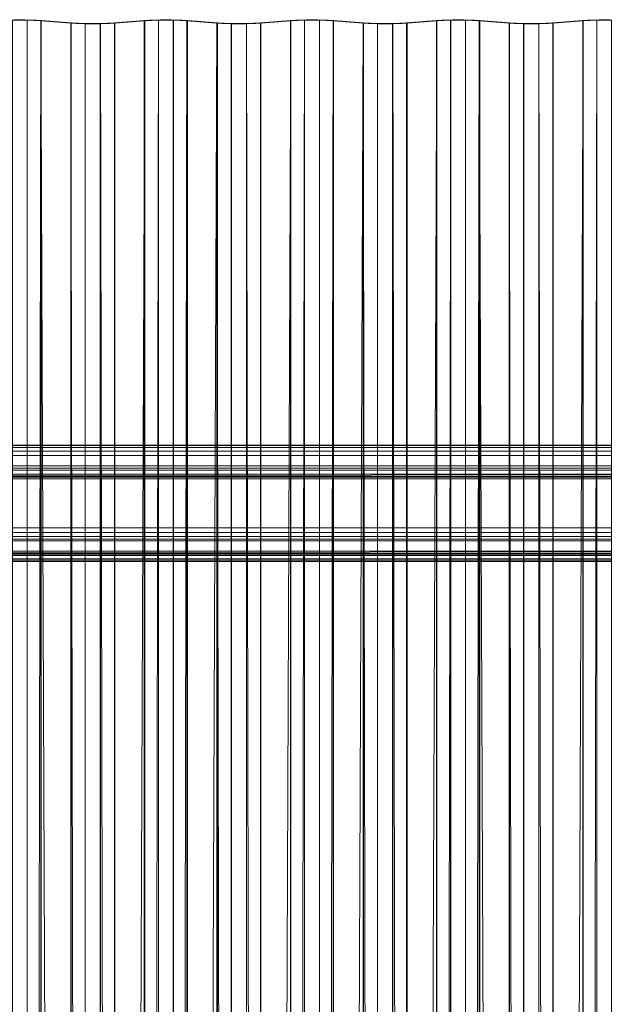
# Model space of a CAD drawing. Units: millimetres. Extents: x 0 to 4000, y -6 to 4002.
# Drawn here: x 2086 to 2390, y 3489 to 4001 of the extents above; entities that cross this region are included whole.
import ezdxf

# ---------------------------------------------------------------- set-up
doc = ezdxf.new("R2010")
doc.units = ezdxf.units.MM
doc.layers.add('1', color=7, linetype='Continuous', true_color=0xffffff)

# ---------------------------------------------------------------- blocks, each defined once
blk = doc.blocks.new('UG_SURFACE_013')
at = {"layer": '1', "color": 252, "linetype": 'Continuous', "lineweight": 18}
for points in [[(3997, 3780, 2410.03), (3, 3780, 2410.03), (3, 3779.83, 2412.36), (3997, 3779.83, 2412.36)], [(3889, 3769.27, 2322.68), (111, 3769.27, 2322.68), (3, 3780, 2410.03), (3997, 3780, 2410.03)], [(3997, 3779.83, 2412.36), (3, 3779.83, 2412.36), (3, 3778.77, 2414.45), (3997, 3778.77, 2414.45)], [(3997, 3778.77, 2414.45), (3, 3778.77, 2414.45), (3, 3777, 2415.98), (3997, 3777, 2415.98)], [(3997, 3777, 2415.98), (3, 3777, 2415.98), (3, 3774.77, 2416.71), (3997, 3774.77, 2416.71)], [(3997, 3774.77, 2416.71), (3, 3774.77, 2416.71), (3, 3737.06, 2421.35), (3997, 3737.06, 2421.35)], [(111, 3769.27, 2322.68), (3889, 3769.27, 2322.68), (3884.76, 3768.14, 2320.69), (115.24, 3768.14, 2320.69)], [(115.24, 3768.14, 2320.69), (3884.76, 3768.14, 2320.69), (3880.51, 3767.01, 2318.69), (119.49, 3767.01, 2318.69)], [(119.49, 3767.01, 2318.69), (3880.51, 3767.01, 2318.69), (3877.91, 3764.92, 2317.63), (122.09, 3764.92, 2317.63)], [(122.77, 3763.76, 2317.43), (122.09, 3764.92, 2317.63), (3877.91, 3764.92, 2317.63)], [(122.77, 3763.76, 2317.43), (3877.91, 3764.92, 2317.63), (3877.23, 3763.76, 2317.43)], [(3877.23, 3763.76, 2317.43), (123, 3762.59, 2317.46), (122.77, 3763.76, 2317.43)], [(3877.23, 3763.76, 2317.43), (3877, 3762.59, 2317.46), (123, 3762.59, 2317.46)], [(3877, 3762.59, 2317.46), (3877, 3724.87, 2322.09), (123, 3724.87, 2322.09), (123, 3762.59, 2317.46)], [(3997, 3737.06, 2421.35), (3, 3737.06, 2421.35), (3, 3734.72, 2421.17), (3997, 3734.72, 2421.17)], [(3997, 3734.72, 2421.17), (3, 3734.72, 2421.17), (3, 3732.63, 2420.12), (3997, 3732.63, 2420.12)], [(3997, 3732.63, 2420.12), (3, 3732.63, 2420.12), (3, 3731.1, 2418.34), (3997, 3731.1, 2418.34)], [(3997, 3731.1, 2418.34), (3, 3731.1, 2418.34), (3, 3730.37, 2416.12), (3997, 3730.37, 2416.12)], [(111, 3719.65, 2328.78), (3889, 3719.65, 2328.78), (3997, 3730.37, 2416.12), (3, 3730.37, 2416.12)], [(122.09, 3722.65, 2322.82), (3877.91, 3722.65, 2322.82), (3880.51, 3720.87, 2324.35), (119.49, 3720.87, 2324.35)], [(3877.23, 3723.72, 2322.35), (122.09, 3722.65, 2322.82), (122.77, 3723.72, 2322.35)], [(3877.23, 3723.72, 2322.35), (3877.91, 3722.65, 2322.82), (122.09, 3722.65, 2322.82)], [(122.77, 3723.72, 2322.35), (3877, 3724.87, 2322.09), (3877.23, 3723.72, 2322.35)], [(122.77, 3723.72, 2322.35), (123, 3724.87, 2322.09), (3877, 3724.87, 2322.09)], [(115.24, 3720.26, 2326.56), (3884.76, 3720.26, 2326.56), (3889, 3719.65, 2328.78), (111, 3719.65, 2328.78)], [(119.49, 3720.87, 2324.35), (3880.51, 3720.87, 2324.35), (3884.76, 3720.26, 2326.56), (115.24, 3720.26, 2326.56)]]:
    blk.add_3dface(points, dxfattribs=at)
blk = doc.blocks.new('UG_SURFACE_017')
at = {"layer": '1', "color": 252, "linetype": 'Continuous', "lineweight": 13}
for points in [[(2089.86, 11.11, 2895.03), (2089.86, 4001.15, 2405.12), (2082.07, 4001.15, 2405.12), (2082.07, 11.11, 2895.03)], [(2089.78, 4001.1, 2404.71), (2082.14, 4001.1, 2404.71), (2082.07, 4001.15, 2405.12), (2089.86, 4001.15, 2405.12)], [(2082.14, 11.06, 2894.62), (2082.14, 4001.1, 2404.71), (2089.78, 4001.1, 2404.71), (2089.78, 11.06, 2894.62)], [(2096.96, 4000.78, 2402.13), (2089.78, 4001.1, 2404.71), (2089.86, 4001.15, 2405.12), (2097.18, 4000.82, 2402.48)], [(2089.78, 11.06, 2894.62), (2089.78, 4001.1, 2404.71), (2096.96, 4000.78, 2402.13)], [(2096.96, 4000.78, 2402.13), (2096.97, 10.74, 2892.03), (2089.78, 11.06, 2894.62)], [(2097.18, 10.79, 2892.39), (2097.18, 4000.82, 2402.48), (2089.86, 4001.15, 2405.12), (2089.86, 11.11, 2895.03)], [(2112.53, 3999.56, 2392.19), (2096.96, 4000.78, 2402.13), (2097.18, 4000.82, 2402.48), (2112.74, 3999.61, 2392.56)], [(2096.96, 4000.78, 2402.13), (2112.53, 3999.56, 2392.19), (2112.51, 9.53, 2882.12)], [(2112.51, 9.53, 2882.12), (2096.97, 10.74, 2892.03), (2096.96, 4000.78, 2402.13)], [(2112.74, 9.57, 2882.47), (2112.74, 3999.61, 2392.56), (2097.18, 4000.82, 2402.48), (2097.18, 10.79, 2892.39)], [(2119.99, 9.2, 2879.42), (2112.51, 9.53, 2882.12), (2112.53, 3999.56, 2392.19)], [(2112.74, 3999.61, 2392.56), (2120.06, 3999.28, 2389.91), (2119.99, 3999.23, 2389.5), (2112.53, 3999.56, 2392.19)], [(2112.53, 3999.56, 2392.19), (2119.99, 3999.23, 2389.5), (2119.99, 9.2, 2879.42)], [(2120.06, 9.25, 2879.83), (2120.06, 3999.28, 2389.91), (2112.74, 3999.61, 2392.56), (2112.74, 9.57, 2882.47)], [(2127.93, 3999.23, 2389.5), (2119.99, 3999.23, 2389.5), (2120.06, 3999.28, 2389.91), (2127.86, 3999.28, 2389.91)], [(2119.99, 9.2, 2879.42), (2119.99, 3999.23, 2389.5), (2127.93, 3999.23, 2389.5), (2127.93, 9.2, 2879.42)], [(2127.86, 9.25, 2879.83), (2127.86, 3999.28, 2389.91), (2120.06, 3999.28, 2389.91), (2120.06, 9.25, 2879.83)], [(2135.18, 9.57, 2882.47), (2135.18, 3999.61, 2392.56), (2127.86, 3999.28, 2389.91), (2127.86, 9.25, 2879.83)], [(2135.41, 3999.56, 2392.2), (2127.93, 3999.23, 2389.5), (2127.86, 3999.28, 2389.91), (2135.18, 3999.61, 2392.56)], [(2127.93, 3999.23, 2389.5), (2135.41, 3999.56, 2392.2), (2135.39, 9.53, 2882.11)], [(2135.39, 9.53, 2882.11), (2127.93, 9.2, 2879.42), (2127.93, 3999.23, 2389.5)], [(2150.74, 10.79, 2892.39), (2150.74, 4000.82, 2402.48), (2135.18, 3999.61, 2392.56), (2135.18, 9.57, 2882.47)], [(2135.18, 3999.61, 2392.56), (2150.74, 4000.82, 2402.48), (2150.95, 4000.78, 2402.12), (2135.41, 3999.56, 2392.2)], [(2135.39, 9.53, 2882.11), (2135.41, 3999.56, 2392.2), (2150.95, 4000.78, 2402.12)], [(2150.95, 4000.78, 2402.12), (2150.96, 10.75, 2892.04), (2135.39, 9.53, 2882.11)], [(2158.06, 11.11, 2895.03), (2158.06, 4001.15, 2405.12), (2150.74, 4000.82, 2402.48), (2150.74, 10.79, 2892.39)], [(2150.74, 4000.82, 2402.48), (2158.06, 4001.15, 2405.12), (2158.14, 4001.1, 2404.71), (2150.95, 4000.78, 2402.12)], [(2150.96, 10.75, 2892.04), (2150.95, 4000.78, 2402.12), (2158.14, 4001.1, 2404.71)], [(2158.14, 4001.1, 2404.71), (2158.14, 11.06, 2894.62), (2150.96, 10.75, 2892.04)], [(2165.85, 11.11, 2895.03), (2165.85, 4001.15, 2405.12), (2158.06, 4001.15, 2405.12), (2158.06, 11.11, 2895.03)], [(2165.78, 4001.1, 2404.71), (2158.14, 4001.1, 2404.71), (2158.06, 4001.15, 2405.12), (2165.85, 4001.15, 2405.12)], [(2158.14, 11.06, 2894.62), (2158.14, 4001.1, 2404.71), (2165.78, 4001.1, 2404.71), (2165.78, 11.06, 2894.62)], [(2172.95, 4000.78, 2402.13), (2165.78, 4001.1, 2404.71), (2165.85, 4001.15, 2405.12), (2173.17, 4000.82, 2402.48)], [(2165.78, 11.06, 2894.62), (2165.78, 4001.1, 2404.71), (2172.95, 4000.78, 2402.13)], [(2172.95, 4000.78, 2402.13), (2172.96, 10.74, 2892.03), (2165.78, 11.06, 2894.62)], [(2173.17, 10.79, 2892.39), (2173.17, 4000.82, 2402.48), (2165.85, 4001.15, 2405.12), (2165.85, 11.11, 2895.03)], [(2188.52, 3999.56, 2392.19), (2172.95, 4000.78, 2402.13), (2173.17, 4000.82, 2402.48), (2188.73, 3999.61, 2392.56)], [(2172.96, 10.74, 2892.03), (2172.95, 4000.78, 2402.13), (2188.52, 3999.56, 2392.19)], [(2188.52, 3999.56, 2392.19), (2188.51, 9.53, 2882.12), (2172.96, 10.74, 2892.03)], [(2188.73, 9.57, 2882.47), (2188.73, 3999.61, 2392.56), (2173.17, 4000.82, 2402.48), (2173.17, 10.79, 2892.39)], [(2195.98, 9.2, 2879.42), (2188.51, 9.53, 2882.12), (2188.52, 3999.56, 2392.19)], [(2188.73, 3999.61, 2392.56), (2196.06, 3999.28, 2389.91), (2195.98, 3999.23, 2389.5), (2188.52, 3999.56, 2392.19)], [(2188.52, 3999.56, 2392.19), (2195.98, 3999.23, 2389.5), (2195.98, 9.2, 2879.42)], [(2196.06, 9.25, 2879.83), (2196.06, 3999.28, 2389.91), (2188.73, 3999.61, 2392.56), (2188.73, 9.57, 2882.47)], [(2196.06, 3999.28, 2389.91), (2203.85, 3999.28, 2389.91), (2203.92, 3999.23, 2389.5), (2195.98, 3999.23, 2389.5)], [(2195.98, 9.2, 2879.42), (2195.98, 3999.23, 2389.5), (2203.92, 3999.23, 2389.5), (2203.92, 9.2, 2879.42)], [(2203.85, 9.25, 2879.83), (2203.85, 3999.28, 2389.91), (2196.06, 3999.28, 2389.91), (2196.06, 9.25, 2879.83)], [(2211.17, 9.57, 2882.47), (2211.17, 3999.61, 2392.56), (2203.85, 3999.28, 2389.91), (2203.85, 9.25, 2879.83)], [(2211.4, 3999.56, 2392.2), (2203.92, 3999.23, 2389.5), (2203.85, 3999.28, 2389.91), (2211.17, 3999.61, 2392.56)], [(2203.92, 3999.23, 2389.5), (2211.4, 3999.56, 2392.2), (2211.38, 9.53, 2882.11)], [(2211.38, 9.53, 2882.11), (2203.92, 9.2, 2879.42), (2203.92, 3999.23, 2389.5)], [(2226.73, 10.79, 2892.39), (2226.73, 4000.82, 2402.48), (2211.17, 3999.61, 2392.56), (2211.17, 9.57, 2882.47)], [(2211.17, 3999.61, 2392.56), (2226.73, 4000.82, 2402.48), (2226.94, 4000.78, 2402.12), (2211.4, 3999.56, 2392.2)], [(2211.38, 9.53, 2882.11), (2211.4, 3999.56, 2392.2), (2226.94, 4000.78, 2402.12)], [(2226.94, 4000.78, 2402.12), (2226.96, 10.75, 2892.04), (2211.38, 9.53, 2882.11)], [(2234.05, 11.11, 2895.03), (2234.05, 4001.15, 2405.12), (2226.73, 4000.82, 2402.48), (2226.73, 10.79, 2892.39)], [(2226.73, 4000.82, 2402.48), (2234.05, 4001.15, 2405.12), (2234.13, 4001.1, 2404.71), (2226.94, 4000.78, 2402.12)], [(2226.96, 10.75, 2892.04), (2226.94, 4000.78, 2402.12), (2234.13, 4001.1, 2404.71)], [(2234.13, 4001.1, 2404.71), (2234.13, 11.06, 2894.62), (2226.96, 10.75, 2892.04)], [(2241.84, 11.11, 2895.03), (2241.84, 4001.15, 2405.12), (2234.05, 4001.15, 2405.12), (2234.05, 11.11, 2895.03)], [(2241.77, 4001.1, 2404.71), (2234.13, 4001.1, 2404.71), (2234.05, 4001.15, 2405.12), (2241.84, 4001.15, 2405.12)], [(2234.13, 11.06, 2894.62), (2234.13, 4001.1, 2404.71), (2241.77, 4001.1, 2404.71), (2241.77, 11.06, 2894.62)], [(2248.94, 4000.78, 2402.13), (2241.77, 4001.1, 2404.71), (2241.84, 4001.15, 2405.12), (2249.17, 4000.82, 2402.48)], [(2241.77, 11.06, 2894.62), (2241.77, 4001.1, 2404.71), (2248.94, 4000.78, 2402.13)], [(2248.94, 4000.78, 2402.13), (2248.96, 10.74, 2892.03), (2241.77, 11.06, 2894.62)], [(2249.17, 10.79, 2892.39), (2249.17, 4000.82, 2402.48), (2241.84, 4001.15, 2405.12), (2241.84, 11.11, 2895.03)], [(2264.52, 3999.56, 2392.19), (2248.94, 4000.78, 2402.13), (2249.17, 4000.82, 2402.48), (2264.72, 3999.61, 2392.56)], [(2248.96, 10.74, 2892.03), (2248.94, 4000.78, 2402.13), (2264.52, 3999.56, 2392.19)], [(2264.52, 3999.56, 2392.19), (2264.5, 9.53, 2882.12), (2248.96, 10.74, 2892.03)], [(2264.72, 9.57, 2882.47), (2264.72, 3999.61, 2392.56), (2249.17, 4000.82, 2402.48), (2249.17, 10.79, 2892.39)], [(2271.97, 9.2, 2879.42), (2264.5, 9.53, 2882.12), (2264.52, 3999.56, 2392.19)], [(2264.72, 3999.61, 2392.56), (2272.05, 3999.28, 2389.91), (2271.97, 3999.23, 2389.5), (2264.52, 3999.56, 2392.19)], [(2264.52, 3999.56, 2392.19), (2271.97, 3999.23, 2389.5), (2271.97, 9.2, 2879.42)], [(2272.05, 9.25, 2879.83), (2272.05, 3999.28, 2389.91), (2264.72, 3999.61, 2392.56), (2264.72, 9.57, 2882.47)], [(2272.05, 3999.28, 2389.91), (2279.84, 3999.28, 2389.91), (2279.92, 3999.23, 2389.5), (2271.97, 3999.23, 2389.5)], [(2271.97, 9.2, 2879.42), (2271.97, 3999.23, 2389.5), (2279.92, 3999.23, 2389.5), (2279.92, 9.2, 2879.42)], [(2279.84, 9.25, 2879.83), (2279.84, 3999.28, 2389.91), (2272.05, 3999.28, 2389.91), (2272.05, 9.25, 2879.83)], [(2287.16, 9.57, 2882.47), (2287.16, 3999.61, 2392.56), (2279.84, 3999.28, 2389.91), (2279.84, 9.25, 2879.83)], [(2287.39, 3999.56, 2392.2), (2279.92, 3999.23, 2389.5), (2279.84, 3999.28, 2389.91), (2287.16, 3999.61, 2392.56)], [(2279.92, 3999.23, 2389.5), (2287.39, 3999.56, 2392.2), (2287.37, 9.53, 2882.11)], [(2287.37, 9.53, 2882.11), (2279.92, 9.2, 2879.42), (2279.92, 3999.23, 2389.5)], [(2302.72, 10.79, 2892.39), (2302.72, 4000.82, 2402.48), (2287.16, 3999.61, 2392.56), (2287.16, 9.57, 2882.47)], [(2287.16, 3999.61, 2392.56), (2302.72, 4000.82, 2402.48), (2302.93, 4000.78, 2402.12), (2287.39, 3999.56, 2392.2)], [(2287.37, 9.53, 2882.11), (2287.39, 3999.56, 2392.2), (2302.93, 4000.78, 2402.12)], [(2302.93, 4000.78, 2402.12), (2302.95, 10.75, 2892.04), (2287.37, 9.53, 2882.11)], [(2310.04, 11.11, 2895.03), (2310.04, 4001.15, 2405.12), (2302.72, 4000.82, 2402.48), (2302.72, 10.79, 2892.39)], [(2302.72, 4000.82, 2402.48), (2310.04, 4001.15, 2405.12), (2310.12, 4001.1, 2404.71), (2302.93, 4000.78, 2402.12)], [(2302.95, 10.75, 2892.04), (2302.93, 4000.78, 2402.12), (2310.12, 4001.1, 2404.71)], [(2310.12, 4001.1, 2404.71), (2310.12, 11.06, 2894.62), (2302.95, 10.75, 2892.04)], [(2317.84, 11.11, 2895.03), (2317.84, 4001.15, 2405.12), (2310.04, 4001.15, 2405.12), (2310.04, 11.11, 2895.03)], [(2317.76, 4001.1, 2404.71), (2310.12, 4001.1, 2404.71), (2310.04, 4001.15, 2405.12), (2317.84, 4001.15, 2405.12)], [(2310.12, 11.06, 2894.62), (2310.12, 4001.1, 2404.71), (2317.76, 4001.1, 2404.71), (2317.76, 11.06, 2894.62)], [(2324.93, 4000.78, 2402.13), (2317.76, 4001.1, 2404.71), (2317.84, 4001.15, 2405.12), (2325.16, 4000.82, 2402.48)], [(2317.76, 11.06, 2894.62), (2317.76, 4001.1, 2404.71), (2324.93, 4000.78, 2402.13)], [(2324.93, 4000.78, 2402.13), (2324.95, 10.74, 2892.03), (2317.76, 11.06, 2894.62)], [(2325.16, 10.79, 2892.39), (2325.16, 4000.82, 2402.48), (2317.84, 4001.15, 2405.12), (2317.84, 11.11, 2895.03)], [(2340.51, 3999.56, 2392.19), (2324.93, 4000.78, 2402.13), (2325.16, 4000.82, 2402.48), (2340.72, 3999.61, 2392.56)], [(2324.93, 4000.78, 2402.13), (2340.51, 3999.56, 2392.19), (2340.49, 9.53, 2882.12)], [(2340.49, 9.53, 2882.12), (2324.95, 10.74, 2892.03), (2324.93, 4000.78, 2402.13)], [(2340.72, 9.57, 2882.47), (2340.72, 3999.61, 2392.56), (2325.16, 4000.82, 2402.48), (2325.16, 10.79, 2892.39)], [(2347.96, 9.2, 2879.42), (2340.49, 9.53, 2882.12), (2340.51, 3999.56, 2392.19)], [(2340.72, 3999.61, 2392.56), (2348.04, 3999.28, 2389.91), (2347.96, 3999.23, 2389.5), (2340.51, 3999.56, 2392.19)], [(2340.51, 3999.56, 2392.19), (2347.96, 3999.23, 2389.5), (2347.96, 9.2, 2879.42)], [(2348.04, 9.25, 2879.83), (2348.04, 3999.28, 2389.91), (2340.72, 3999.61, 2392.56), (2340.72, 9.57, 2882.47)], [(2355.91, 3999.23, 2389.5), (2347.96, 3999.23, 2389.5), (2348.04, 3999.28, 2389.91), (2355.83, 3999.28, 2389.91)], [(2347.96, 9.2, 2879.42), (2347.96, 3999.23, 2389.5), (2355.91, 3999.23, 2389.5), (2355.91, 9.2, 2879.42)], [(2355.83, 9.25, 2879.83), (2355.83, 3999.28, 2389.91), (2348.04, 3999.28, 2389.91), (2348.04, 9.25, 2879.83)], [(2363.15, 9.57, 2882.47), (2363.15, 3999.61, 2392.56), (2355.83, 3999.28, 2389.91), (2355.83, 9.25, 2879.83)], [(2363.38, 3999.56, 2392.2), (2355.91, 3999.23, 2389.5), (2355.83, 3999.28, 2389.91), (2363.15, 3999.61, 2392.56)], [(2355.91, 3999.23, 2389.5), (2363.38, 3999.56, 2392.2), (2363.36, 9.53, 2882.11)], [(2363.36, 9.53, 2882.11), (2355.91, 9.2, 2879.42), (2355.91, 3999.23, 2389.5)], [(2378.71, 10.79, 2892.39), (2378.71, 4000.82, 2402.48), (2363.15, 3999.61, 2392.56), (2363.15, 9.57, 2882.47)], [(2363.15, 3999.61, 2392.56), (2378.71, 4000.82, 2402.48), (2378.92, 4000.78, 2402.12), (2363.38, 3999.56, 2392.2)], [(2363.36, 9.53, 2882.11), (2363.38, 3999.56, 2392.2), (2378.92, 4000.78, 2402.12)], [(2378.92, 4000.78, 2402.12), (2378.94, 10.75, 2892.04), (2363.36, 9.53, 2882.11)], [(2386.04, 11.11, 2895.03), (2386.04, 4001.15, 2405.12), (2378.71, 4000.82, 2402.48), (2378.71, 10.79, 2892.39)], [(2378.71, 4000.82, 2402.48), (2386.04, 4001.15, 2405.12), (2386.11, 4001.1, 2404.71), (2378.92, 4000.78, 2402.12)], [(2378.94, 10.75, 2892.04), (2378.92, 4000.78, 2402.12), (2386.11, 4001.1, 2404.71)], [(2386.11, 4001.1, 2404.71), (2386.11, 11.06, 2894.62), (2378.94, 10.75, 2892.04)], [(2393.83, 11.11, 2895.03), (2393.83, 4001.15, 2405.12), (2386.04, 4001.15, 2405.12), (2386.04, 11.11, 2895.03)], [(2393.75, 4001.1, 2404.71), (2386.11, 4001.1, 2404.71), (2386.04, 4001.15, 2405.12), (2393.83, 4001.15, 2405.12)], [(2386.11, 11.06, 2894.62), (2386.11, 4001.1, 2404.71), (2393.75, 4001.1, 2404.71), (2393.75, 11.06, 2894.62)]]:
    blk.add_3dface(points, dxfattribs=at)

msp = doc.modelspace()

# ---------------------------------------------------------------- linework, layer by layer
at = {"layer": '1', "color": 252, "linetype": 'Continuous', "lineweight": 13}
for p, q in [((2096.96, 4000.78, 2402.12), (2096.96, 10.75, 2892.04)), ((2096.96, 4000.78, 2402.13), (2112.53, 3999.56, 2392.19)), ((2097.18, 4000.82, 2402.48), (2112.74, 3999.61, 2392.56)), ((2097.18, 4000.82, 2402.48), (2097.18, 10.79, 2892.39)), ((2112.52, 3999.56, 2392.2), (2112.52, 9.53, 2882.11)), ((2112.74, 3999.61, 2392.56), (2112.74, 9.57, 2882.47)), ((2135.18, 3999.61, 2392.56), (2150.74, 4000.82, 2402.48)), ((2135.18, 3999.61, 2392.56), (2135.18, 9.57, 2882.47)), ((2135.4, 3999.56, 2392.2), (2135.4, 9.53, 2882.11)), ((2135.41, 3999.56, 2392.21), (2150.95, 4000.78, 2402.12)), ((2150.74, 4000.82, 2402.48), (2150.74, 10.79, 2892.39)), ((2150.96, 4000.78, 2402.12), (2150.96, 10.75, 2892.04)), ((2172.95, 4000.78, 2402.13), (2188.52, 3999.56, 2392.19)), ((2172.96, 4000.78, 2402.12), (2172.96, 10.75, 2892.04)), ((2173.17, 4000.82, 2402.48), (2173.17, 10.79, 2892.39)), ((2173.17, 4000.82, 2402.48), (2188.73, 3999.61, 2392.56)), ((2188.51, 3999.56, 2392.2), (2188.51, 9.53, 2882.11)), ((2188.73, 3999.61, 2392.56), (2188.73, 9.57, 2882.47)), ((2211.17, 3999.61, 2392.56), (2226.73, 4000.82, 2402.48)), ((2211.17, 3999.61, 2392.56), (2211.17, 9.57, 2882.47)), ((2211.39, 3999.56, 2392.2), (2211.39, 9.53, 2882.11)), ((2211.4, 3999.56, 2392.21), (2226.94, 4000.78, 2402.12)), ((2226.73, 4000.82, 2402.48), (2226.73, 10.79, 2892.39)), ((2226.95, 4000.78, 2402.12), (2226.95, 10.75, 2892.04)), ((2248.94, 4000.78, 2402.13), (2264.51, 3999.56, 2392.19)), ((2248.95, 4000.78, 2402.12), (2248.95, 10.75, 2892.04)), ((2249.17, 4000.82, 2402.48), (2249.17, 10.79, 2892.39)), ((2249.17, 4000.82, 2402.48), (2264.72, 3999.61, 2392.56)), ((2264.51, 3999.56, 2392.2), (2264.51, 9.53, 2882.11)), ((2264.72, 3999.61, 2392.56), (2264.72, 9.57, 2882.47)), ((2287.16, 3999.61, 2392.56), (2302.72, 4000.82, 2402.48)), ((2287.16, 3999.61, 2392.56), (2287.16, 9.57, 2882.47)), ((2287.38, 3999.56, 2392.2), (2287.38, 9.53, 2882.11)), ((2287.39, 3999.56, 2392.21), (2302.93, 4000.78, 2402.12)), ((2302.72, 4000.82, 2402.48), (2302.72, 10.79, 2892.39)), ((2302.94, 4000.78, 2402.12), (2302.94, 10.75, 2892.04)), ((2324.93, 4000.78, 2402.13), (2340.51, 3999.56, 2392.19)), ((2324.94, 4000.78, 2402.12), (2324.94, 10.75, 2892.04)), ((2325.16, 4000.82, 2402.48), (2340.72, 3999.61, 2392.56)), ((2325.16, 4000.82, 2402.48), (2325.16, 10.79, 2892.39)), ((2340.5, 3999.56, 2392.2), (2340.5, 9.53, 2882.11)), ((2340.72, 3999.61, 2392.56), (2340.72, 9.57, 2882.47)), ((2363.15, 3999.61, 2392.56), (2378.71, 4000.82, 2402.48)), ((2363.15, 3999.61, 2392.56), (2363.15, 9.57, 2882.47)), ((2363.37, 3999.56, 2392.2), (2363.37, 9.53, 2882.11)), ((2363.38, 3999.56, 2392.21), (2378.92, 4000.78, 2402.12)), ((2378.71, 4000.82, 2402.48), (2378.71, 10.79, 2892.39)), ((2378.93, 4000.78, 2402.12), (2378.93, 10.75, 2892.04))]:
    msp.add_line(p, q, dxfattribs=at)
at = {"layer": '1', "color": 252, "linetype": 'Continuous', "lineweight": 18}
for p, q in [((3, 3780, 2410.03), (3997, 3780, 2410.03)), ((3997, 3774.77, 2416.71), (3, 3774.77, 2416.71)), ((3997, 3774.77, 2416.71), (3, 3774.77, 2416.71)), ((3889, 3769.27, 2322.68), (111, 3769.27, 2322.68)), ((123, 3762.59, 2317.46), (3877, 3762.59, 2317.46)), ((123, 3762.59, 2317.46), (3877, 3762.59, 2317.46)), ((3, 3737.06, 2421.35), (3997, 3737.06, 2421.35)), ((3997, 3730.37, 2416.12), (3, 3730.37, 2416.12)), ((3877, 3724.87, 2322.09), (123, 3724.87, 2322.09)), ((111, 3719.65, 2328.78), (3889, 3719.65, 2328.78))]:
    msp.add_line(p, q, dxfattribs=at)
at = {"layer": '1', "color": 252, "linetype": 'Continuous', "lineweight": 13, "extrusion": (0, 0.992546, -0.121869)}
for centre, radius, end in [((-2085.96, 2852.68, 3678.21), 22.47, 119.9554), ((-2085.96, 2852.68, 3678.21), 22.05, 119.9027), ((-2161.96, 2852.68, 3678.21), 22.47, 119.9554), ((-2161.96, 2852.68, 3678.21), 22.05, 119.9027), ((-2237.95, 2852.68, 3678.21), 22.47, 119.9554), ((-2237.95, 2852.68, 3678.21), 22.05, 119.9027), ((-2313.94, 2852.68, 3678.21), 22.47, 119.9554), ((-2313.94, 2852.68, 3678.21), 22.05, 119.9027), ((-2389.93, 2852.68, 3678.21), 22.47, 119.9554), ((-2389.93, 2852.68, 3678.21), 22.05, 119.9027)]:
    msp.add_arc(centre, radius, 60.0446, end, dxfattribs=at)
at = {"layer": '1', "color": 252, "linetype": 'Continuous', "lineweight": 13, "extrusion": (1.14951e-15, -0.992546, 0.121869)}
for centre, radius, end in [((2123.96, 2881.62, -3678.21), 22.89, 300.0062), ((2123.96, 2881.62, -3678.21), 22.47, 299.9554), ((2199.95, 2881.62, -3678.21), 22.89, 300.0062), ((2199.95, 2881.62, -3678.21), 22.47, 299.9554), ((2275.94, 2881.62, -3678.21), 22.89, 300.0062), ((2275.94, 2881.62, -3678.21), 22.47, 299.9554), ((2351.94, 2881.62, -3678.21), 22.89, 300.0062), ((2351.94, 2881.62, -3678.21), 22.47, 299.9554)]:
    msp.add_arc(centre, radius, 240.0446, end, dxfattribs=at)

# ---------------------------------------------------------------- block references
at = {"layer": '1', "color": 252, "linetype": 'Continuous', "lineweight": 13}
msp.add_blockref('UG_SURFACE_017', (0, 0), dxfattribs=at)
at = {"layer": '1', "color": 252, "linetype": 'Continuous', "lineweight": 18}
msp.add_blockref('UG_SURFACE_013', (0, 0), dxfattribs=at)

doc.saveas('drawing.dxf')
